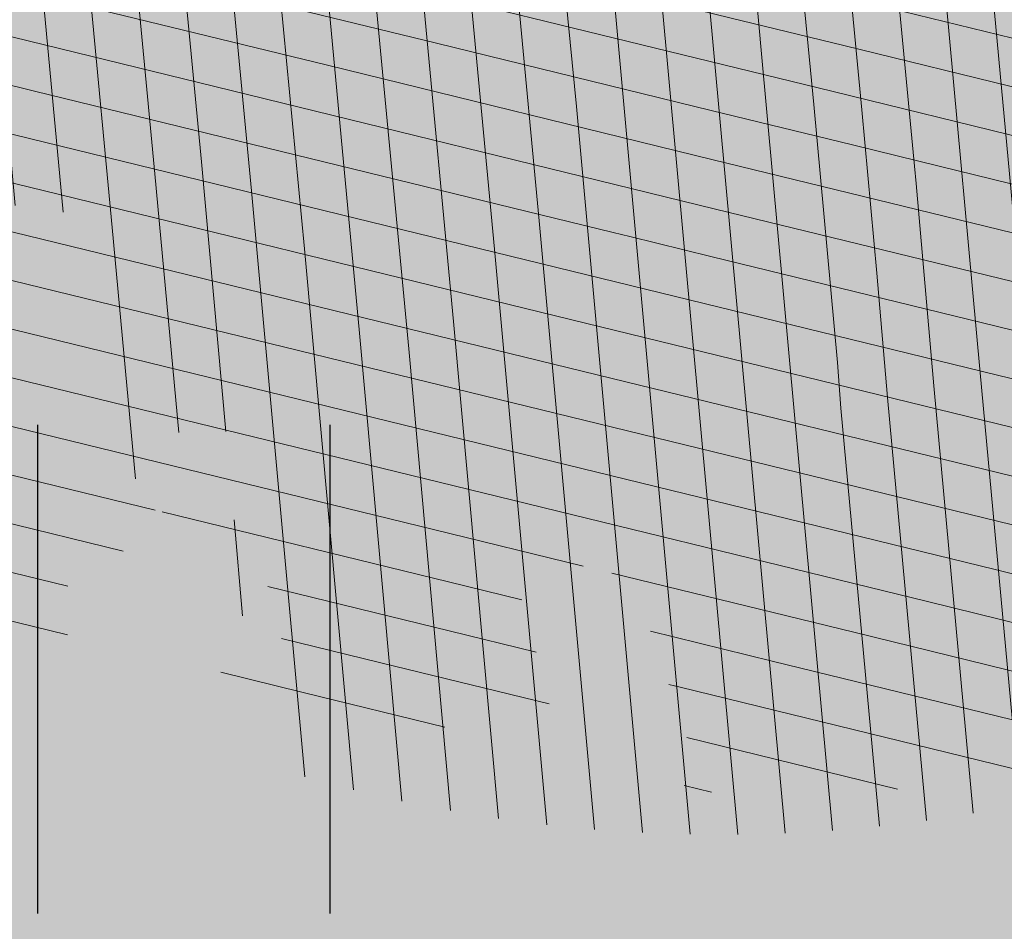
# Model space of a CAD drawing. Units: inches. Extents: x -4945930 to 551011, y 0 to 6582051.
# Drawn here: x 549491 to 549493, y 6581396 to 6581397 of the extents above; entities that cross this region are included whole.
import ezdxf

# ---------------------------------------------------------------- set-up
doc = ezdxf.new("R2010")
doc.units = ezdxf.units.IN
doc.header["$MEASUREMENT"] = 0
doc.linetypes.add('ACAD_ISO05W100', pattern=[33, 24, -3, 0, -3, 0, -3])
doc.linetypes.add('DASHDOT', pattern=[1, 0.5, -0.25, 0, -0.25])
for name, color, linetype, lineweight in [('AR-Blocks', 7, 'Continuous', 9), ('OPT-halj-muru', 61, 'Continuous', 25), ('OPT-planpuu', 78, 'Continuous', 0)]:
    doc.layers.add(name, color=color, linetype=linetype, lineweight=lineweight)
doc.layers.add('Dp.ala', color=7, linetype='DASHDOT', lineweight=0, true_color=0x0d0d0d)
doc.layers.add('HALJASTUS', color=3, linetype='Continuous')
pattern_1 = [(95.26041070926827, (-31571.08801527938, -34146.36042694542), (-81.37860875637121, -7.492555365539516), [])]
pattern_2 = [(166.2565632672355, (-26046.9650472065, -30647.39149545408), (-19.4152638440201, -79.38302009180103), [])]

# ---------------------------------------------------------------- blocks, each defined once
blk = doc.blocks.new('HEIN')
at = {"color": 0, "linetype": 'Continuous'}
for p, q in [((-0.4550559781346237, 0.7611157096907846), (-0.4550559781346237, -0.7611157096907846)), ((0.4550559781346237, 0.7611157096907846), (0.4550559781346237, -0.7611157096907846))]:
    blk.add_line(p, q, dxfattribs=at)
blk = doc.blocks.new('Tree')
at = {"layer": 'AR-Blocks'}
h = blk.add_hatch(dxfattribs=at)
h.set_pattern_fill('ANSI31', color=85, scale=653.7824151335103, angle=121.2565632672355, style=0)
h.set_pattern_definition(pattern_2)
h.paths.add_polyline_path([(-146.1251416155137, 2603.576238196067, 0.5121558898008628), (-205.1854655929783, 2515.429050741412, -0.2797061098355841), (-294.8427543827274, 2319.288066463647, -0.03465426361714516), (-307.977081746707, 2311.213271525092), (-258.3722082325257, 2204.789927714053), (-178.4928029724397, 2206.717985234471), (-160.0864326854644, 2291.166487953873), (-97.30126346548786, 2321.366310072117), (-30.24050793610513, 2261.518455496043), (6.584396434191149, 1932.537047772596), (49.92349974194076, 1882.145662427138), (168.9210033658892, 1876.822383282401), (212.6376532558352, 2015.152775593), (262.1684283212526, 2026.66501330155), (316.7334993795375, 2140.670652299115), (432.272107539553, 2067.107992134304, 0.7335825464443675), (395.1242378667812, 2160.459994208984, -0.8861238118520244), (378.9244533876481, 2242.759774716091, 0.3124799252858232), (470.2084576562629, 2372.291844597072, -0.8087036811201402), (568.1623604348861, 2462.762691884229, -0.02859248390000516), (841.2765908817237, 2229.605199098776), (1016.017960977915, 2306.783932733713, 0.009171349584444594), (973.9429859546653, 2392.993389013005, 0.1102767209555559)])
h.paths.add_polyline_path([(841.2765908817237, 2229.605199098776), (659.5553918222431, 2149.343655958379), (661.0190007118217, 2075.694549763386), (654.0012443689338, 2027.760339336572), (665.758823500073, 1957.506421742655), (602.2987289527955, 1942.278269367394), (641.4875067428511, 1875.369344055842), (616.7004081014311, 1637.393006656363), (681.7404436639627, 1613.225116329369), (731.6303540281078, 1669.597101950829), (1107.93237362901, 1940.089975023453, 0.03134485511063079)])
h.paths.add_polyline_path([(1498.587269006151, 315.5803248860611), (1534.321077957517, 423.7806740118976), (1491.155070042965, 502.1560093881417), (1548.206447234523, 577.8321081425674), (1593.52351184882, 612.9991456439166), (1669.21052914657, 555.9354557611659), (1757.350416078931, 533.7744299890328, 0.0409974157489475), (1622.350098033319, 1030.200315625858), (1581.142920322774, 1020.341119363511), (1549.669630790129, 1015.636279468701), (1526.446252923372, 1015.263819577885), (1509.98881033936, 1018.401763348767), (1498.813326526055, 1024.228134374789), (1491.435824971559, 1031.920956270871), (1486.372329206846, 1040.658252716254), (1482.138862848631, 1049.6180472829), (1477.514658160566, 1058.12576575538), (1472.331782808673, 1066.096442468363), (1466.685513019911, 1073.592513861848), (1330.793117318535, 940.0463013603148), (1324.505888152489, 946.7804715420789), (1318.041093831416, 953.2273457886622), (1311.494010753988, 959.4493605615426), (1304.959915361775, 965.5089523221977), (1298.516640382179, 971.4428819038585), (1292.172243771929, 977.1852073480404), (1285.917340159765, 982.6443110896944), (1279.742543788336, 987.7285755851044), (1273.638469243422, 992.3463831831905), (1267.595730853442, 996.4061163832521), (1261.604943075567, 999.8161575772538), (1255.656720323925, 1002.484889157015), (1252.709733291034, 1003.429697733096, -0.1001919703254665), (969.809536810295, 5.09516344567237, -0.02454116108930301), (949.1407246354793, -250.6296796295937, -0.3851675971199829), (922.4366396240075, -273.3866824600991), (822.3395921901683, -270.4285106799944), (790.568113026995, -272.2386441944254), (767.7564990047249, -276.6083432958549), (752.2843685630651, -283.0354178832058), (742.5313401416643, -291.017677898184), (736.8770321802003, -300.0529332611914), (733.701063032524, -309.6389938710345), (731.3830511812121, -319.2736696479988), (728.1303091005248, -330.0727365825587, 0.0001393939918058307), (728.0103001169045, -330.0354012630269), (725.1412204841617, -337.4052960727568), (721.1416785005422, -345.895002331541), (716.6977240947599, -354.0562401674251), (711.9153610853245, -361.930711729321), (706.9005934194429, -369.560119209098), (701.759425044409, -376.9861647556099), (696.597859907517, -384.2505505178269), (691.4995903114323, -391.3733982775739), (686.4590621522511, -398.2885081766144), (681.4484097246022, -404.9080999682337), (676.4397673229105, -411.1443934271665), (668.6745361475041, -420.0366851828439), (658.5032283453038, -429.0076752469904), (648.5546344856266, -434.6452047250496), (639.8564943221863, -438.050838556097), (634.904527297389, -439.9220105002314), (630.3808128789824, -441.8272267363354), (626.4267440370168, -443.9805482719239), (623.1837133983499, -446.5960360072058), (620.793113933003, -449.8877509711456), (619.3674133686, -454.0151649520994), (618.903379836469, -458.9193931196205), (619.3688563111937, -464.4869615314674), (620.7316860250139, -470.604396159426), (622.9597119096434, -477.1582229969936), (626.0207771972637, -484.0349681446824), (629.8827248624584, -491.1211575530033), (634.5133980087121, -498.303317258149), (639.8538784603006, -505.4790503261756), (645.7382029251021, -512.5902681992593), (651.9736469177296, -519.5899592421338), (658.3674857810838, -526.4311119482882), (664.726995029836, -533.0667147682252), (670.8594500497566, -539.449756130969), (676.5721263555461, -545.5332245085592), (683.9482331184263, -553.8301719282026), (690.8960110572807, -563.1783643291419), (696.1707395366393, -571.0314851639705), (699.2036777643079, -575.4930073950818), (702.3789867023588, -579.8977123926015), (705.8861860040342, -584.3129558966757), (709.9147954515065, -588.8060936902039), (714.6821515230113, -593.3885874960833), (720.5168579534511, -597.8483229039266), (727.7753353027219, -601.9172913573129), (736.8140040878206, -605.3274843857653), (747.989284868614, -607.8108934758202), (761.6575982478971, -609.0995101569133), (778.1753646568104, -608.9253259156103), (841.3229907373316, -602.8262576172565, -0.5293802227879926), (868.9669298986555, -636.0939484570554, -0.08713876942200384), (472.0140290121199, -1448.999628591366, -0.3723405477462983), (388.7465043167176, -1468.481140796954), (203.0392082647304, -1470.903129467755), (131.3419539598399, -1366.8159716628), (168.7520988706383, -1275.033450031086), (103.9719970849983, -1145.225972087166), (-12.73468306029099, -1169.064889178073), (-72.3564111086016, -1280.342825805958), (-57.3606337782112, -1611.03901095131), (-114.253848313936, -1680.624014863759), (-180.9844664426928, -1660.598248181152), (-212.3513247629162, -1580.059659435545), (-291.5519912382006, -1590.628066630146), (-325.4556254669442, -1708.806434049402), (-264.182034363359, -1812.21806618433, -0.5046405816137104), (-391.2165089079062, -1913.89346934059, 0.3319483222919831), (-514.840341615316, -1963.452706527532, 0.2820078388470463), (-514.5527352520148, -2198.988741669469, -0.508061049182694), (-540.543040113087, -2283.258998253135, -0.03501835520878695), (-882.2251759859209, -2414.056399915033, 0.009894391643953213), (-762.6335152574757, -2448.148103258412, 0.03204582084985613), (-428.4305458446615, -2426.990563247018), (-425.3955021043657, -2421.30729049661), (-414.6672278495971, -2408.438792490764), (-404.1506661458989, -2401.493292670071), (-393.8446232172137, -2398.774374255925), (-383.7479054590221, -2398.585620405458), (-373.859319138166, -2399.230614447399), (-364.1764741273946, -2399.314609582201), (-354.6921941658075, -2398.649539463324), (-345.3981065126427, -2397.349007787489), (-396.2464118286152, -2213.73042503577), (-387.3075905271689, -2211.499781336592), (-378.5338431402342, -2208.974487192419), (-369.9167970558046, -2206.268146257222), (-361.4480794473784, -2203.494362270649), (-353.1333063455531, -2200.739029049684), (-345.0340486952045, -2197.977200934678), (-337.2258662124514, -2195.15622251491), (-329.7843185277889, -2192.223438272267), (-322.7849654861784, -2189.126192710202), (-316.3033666749834, -2185.811830332081), (-310.4150818535127, -2182.227695705675), (-305.1956707378267, -2178.321133291538), (-300.6810213276185, -2174.081353249334), (-296.7483350559487, -2169.665028149859), (-293.2351414676814, -2165.270696198757), (-287.7769032855867, -2158.274258825593), (-281.7724988981499, -2152.441671962515), (-274.356867403636, -2149.927389488017), (-264.6895813938463, -2151.95657796126), (-253.7176069494453, -2158.245059590161), (-242.3026347871928, -2168.257495839396), (-234.1105154558318, -2178.045220587068), (-228.8424349495326, -2185.274273373871), (-223.7973240324354, -2193.003539194862), (-218.9628956982051, -2201.035023431599), (-214.326862811693, -2209.170731465638), (-209.8769382806786, -2217.212668657114), (-205.6008349701005, -2224.96284045199), (-201.4862658306374, -2232.223252210431), (-197.5209437700396, -2238.795909292487), (-193.6932807871199, -2244.549311272902), (-189.9944858451781, -2249.617934241091), (-186.4164671274193, -2254.202748436728), (-182.9511325164931, -2258.50472412091), (-177.4627625271096, -2265.396508564751), (-173.1503151985235, -2271.723322586811), (-170.0547985883895, -2276.903646685867), (-137.8543571277696, -2372.963440234438, 0.1318900793446542), (1050.47291854897, -1719.702162196438), (986.5831832126423, -1652.233721689976), (1048.969905047765, -1550.761360447228), (1100.715923276322, -1540.069069249425), (1017.506732120877, -1409.870425345682), (1027.396278801345, -1303.322180909905), (1193.590621085546, -1211.836913912106), (1369.962569899915, -1197.799148642822), (1457.297374802001, -1081.117308606903), (1418.006432013877, -983.5871827290539), (1311.162379727757, -878.107264246748), (1310.876921835326, -782.5763742921845), (985.570971947076, -591.0190917585423), (961.8266927389195, -528.2613959763403), (1044.921261902229, -394.0539062569296), (1264.819185243046, -318.1422041295009), (1323.606365499872, -195.5098074124398), (1449.66640144863, -162.2260258076858), (1717.031136627571, -409.1489500401512), (1786.039836798096, -428.3748799775058, 0.05814040649138705), (1791.725135217101, 299.9402783538826), (1662.226487527281, 228.6351717402722), (1599.335525460599, 299.5542536522989)])
h = blk.add_hatch(dxfattribs=at)
h.set_pattern_fill('ANSI31', color=82, scale=653.7824151335103, angle=121.2565632672355, style=0)
h.set_pattern_definition(pattern_2)
h.paths.add_polyline_path([(-428.0024778600782, 2322.019007418348, 0.5046405816137185), (-584.6815056081978, 2278.117668211649), (-568.7268639608519, 2158.979647240849), (-646.1448483224958, 2063.470283065035), (-723.1713931604463, 2084.715239765836), (-720.5454550882278, 2171.106492395586), (-774.1309835859574, 2215.632865095322), (-853.7051786085067, 2173.837433350258), (-930.4644803711271, 1967.699663448511), (-897.2758629413729, 1824.435148098666), (-772.4932200237527, 1727.76224731702), (-707.5966771074454, 1744.813871574574), (-483.0728013082698, 2048.305523455332), (-388.0357922502735, 2038.599889710153), (-271.961620678514, 2133.828306825351), (-170.857589153864, 2162.705260346134), (-63.94791003665887, 2063.648001942827), (-68.4300630899379, 1886.775071630676), (5.174951215158217, 1711.925378012835), (110.1049286798225, 1690.948453622041), (242.6673808578344, 1767.391386277872), (286.4600325778883, 1732.662354774671), (368.5631837753172, 1757.516591210544, -0.1342797468875949), (938.2622587350779, 500.8649963571661, -0.5417265781678362), (905.8072812608443, 471.4365996744164), (833.926653938659, 490.2822568537522), (795.826969180489, 496.0270554449089), (765.9107552389032, 496.1685230018484), (742.7497864536126, 491.8674959828641), (724.915837207227, 484.2848108460748), (710.9806818393699, 474.5813040925859), (699.5160947755794, 463.9178121806908), (689.093850355508, 453.4551715900743), (678.5814113143715, 444.1120601083821), (668.0289938835194, 435.838520648671), (657.7825026897481, 428.3424374320166), (648.1878423169837, 421.3316946794657), (639.5909174779954, 414.5141766335437), (632.3376326707657, 407.597767493935), (626.7738925651356, 400.2903515031066), (623.2456017450313, 392.2998128606851), (621.96427917041, 383.4073081590905), (622.6039008764201, 373.6870833470457), (624.704057360068, 363.2866566588491), (627.8043389467057, 352.353546414568), (631.4443360475416, 341.0352708699211), (635.1636390737258, 329.4793483235553), (638.5018383935676, 317.8332970740303), (640.9985245040734, 306.2446353985724), (642.3289047244762, 294.8395369627251), (642.7106542638503, 283.6587972642883), (642.4970653251512, 272.721867168133), (642.0414300254488, 262.0481975819712), (641.6970407394401, 251.6572393276292), (641.8171894983097, 241.5684433342976), (642.7551685479993, 231.8012604453106), (644.8642700914061, 222.3751415898587), (648.400717831013, 213.3109159447922), (653.2324618533894, 204.6349264290038), (659.1303836158477, 196.374894123277), (665.865364747413, 188.5585402800498), (673.208286834124, 181.2135860444832), (680.9300313333515, 174.3677526046959), (688.8014799169323, 168.0487611915596), (696.5935141280934, 162.2843329288735), (704.1353542855941, 157.1284498264577), (711.48957632581, 152.7401370098378), (718.7770948318357, 149.3046804477781), (726.1188245586236, 147.0073660232738), (733.6356801322545, 146.0334796836105), (741.4485762218537, 146.5683073975815), (749.6784274963429, 148.7971350695734), (758.4461486677174, 152.9052486254805), (767.9374860576354, 159.0118856885092), (778.5975127700658, 166.9720906497823), (790.9361335615104, 176.5748595764308), (805.4632531885, 187.6091885354108), (822.6887764505227, 199.8640735937952), (843.1226080612105, 213.1285108186858), (867.2746529058204, 227.1914962770388), (928.7311411813716, 258.9168292572285, -0.5431042967910278), (966.8355163721135, 237.174307892521, -0.02219895434182094), (969.809536810295, 5.09516344567237, 0.1001919703254641), (1252.709733291034, 1003.429697733096), (1249.759038801567, 1004.375694892617), (1243.989321565983, 1005.671963572691), (1238.442353635182, 1006.612085321147), (1233.212919812562, 1007.434450283254), (1228.395805030217, 1008.377448539904), (1224.085794134502, 1009.679470215036), (1220.377672057512, 1011.578905475311), (1217.366223645571, 1014.314144401738), (1215.129044948, 1018.064237685394), (1213.674976053619, 1022.770878200696), (1212.995668383024, 1028.316419410883), (1213.082773099333, 1034.58321473618), (1213.927941580187, 1041.453617661187), (1215.522825031629, 1048.809981627666), (1217.859074788459, 1056.53466007729), (1220.928342142492, 1064.51000645179), (1224.693820877437, 1072.623763094147), (1229.004875002283, 1080.785227801985), (1233.682411017799, 1088.909087317166), (1238.547335338953, 1096.910028338621), (1243.42055455246, 1104.702737543776), (1248.12297511613, 1112.201901695938), (1252.475503530877, 1119.322207451056), (1256.299046340369, 1125.978341551017), (1259.472993703268, 1132.116639044471), (1262.1106704954, 1137.810028550841), (1264.383885293355, 1143.163086931876), (1266.464446587925, 1148.280391199791), (1268.524163084396, 1153.266518237782), (1270.734843316459, 1158.22604501505), (1273.268295774848, 1163.263548479285), (1276.29632907905, 1168.483605513771), (1409.907387137762, 1314.571858654221), (1414.710398607596, 1320.127407186214), (1420.986943741213, 1325.590646100216), (1429.1405945734, 1330.771855242449), (1439.574923224805, 1335.481314544842), (1452.693501816189, 1339.529303939533), (1468.899902468082, 1342.726103294073), (1488.597697258345, 1344.88199254057, 0.05638798785284928), (1107.93237362901, 1940.089975023453), (731.6303540281078, 1669.597101950829), (681.7404436639627, 1613.225116329369), (616.7004081014311, 1637.393006656363), (641.4875067428511, 1875.369344055842), (602.2987289527955, 1942.278269367394), (665.758823500073, 1957.506421742655), (654.0012443689338, 2027.760339336572), (661.0190007118217, 2075.694549763386), (659.5553918222431, 2149.343655958379), (841.2765908817237, 2229.605199098776, 0.0285924839000197), (568.1623604348861, 2462.762691884229, 0.8087036811191378), (470.2084576562629, 2372.291844597072, -0.3171145029224577), (376.7138129810337, 2241.970962557985, 0.8616245048494259), (395.1242378667812, 2160.459994208984, -0.7335825464444041), (432.272107539553, 2067.107992134304), (316.7334993795375, 2140.670652299115), (262.1684283212526, 2026.66501330155), (212.6376532558352, 2015.152775593), (168.9210033658892, 1876.822383282401), (49.92349974194076, 1882.145662427138), (6.584396434191149, 1932.537047772596), (-30.24050793610513, 2261.518455496043), (-97.30126346548786, 2321.366310072117), (-160.0864326854644, 2291.166487953873), (-178.4928029724397, 2206.717985234471), (-258.3722082325257, 2204.789927714053), (-307.977081746707, 2311.213271525092, -0.2939130520217972)])
h.paths.add_polyline_path([(8.147626171499724, -1072.483265578558, -0.1176921684285058), (-1427.279385642643, -1334.405396184724), (-1464.436522798176, -1545.628066136633), (-1385.723826274509, -1656.52869148711), (-1417.777786721796, -1782.90703773241), (-1763.40710691415, -1896.903551511568), (-1813.698548087705, -1947.919314067185, 0.0581404064913869), (-1179.596316380135, -2306.234332275213), (-1179.121085247607, -2158.40303605776), (-1086.595645899419, -2137.815846786296), (-1023.703744372935, -2057.493652784629), (-946.4264687391405, -2141.233985504907), (-856.9506621166365, -2141.512300631803), (-818.4558225675719, -2228.114141774), (-809.6903863378684, -2284.802094664381), (-896.308291272755, -2323.300508160391), (-958.4478029151796, -2389.621182355695, 0.006368304551584305), (-882.2251759859209, -2414.056399915033, 0.03501835520878878), (-540.543040113087, -2283.258998253135, 0.5080610491826072), (-514.5527352520148, -2198.988741669469, -0.2820078388470491), (-514.840341615316, -1963.452706527532, -0.3319483222919831), (-391.2165089079062, -1913.89346934059, 0.5046405816137104), (-264.182034363359, -1812.21806618433), (-325.4556254669442, -1708.806434049402), (-291.5519912382006, -1590.628066630146), (-212.3513247629162, -1580.059659435545), (-180.9844664426928, -1660.598248181152), (-114.253848313936, -1680.624014863759), (-57.3606337782112, -1611.03901095131), (-72.3564111086016, -1280.342825805958), (-12.73468306029099, -1169.064889178073), (103.9719970849983, -1145.225972087166), (168.7520988706383, -1275.033450031086), (131.3419539598399, -1366.8159716628), (203.0392082647304, -1470.903129467755), (388.7465043167176, -1468.481140796954, 0.3723405477462983), (472.0140290121199, -1448.999628591366, 0.08713876942200335), (868.9669298986555, -636.0939484570554, 0.5293802227879127), (841.3229907373316, -602.8262576172565), (778.1753646568104, -608.9253259156103), (761.6575982478971, -609.0995101569133), (747.989284868614, -607.8108934758202), (736.8140040878206, -605.3274843857653), (727.7753353027219, -601.9172913573129), (720.5168579534511, -597.8483229039266), (714.6821515230113, -593.3885874960833), (709.9147954515065, -588.8060936902039), (705.8861860040342, -584.3129558966757), (702.3789867023588, -579.8977123926015), (699.2036777643079, -575.4930073950818), (696.1707395366393, -571.0314851639705), (693.0906522801961, -566.4457898948604), (689.7738962987787, -561.6685658691422), (686.0309519389994, -556.632457260901), (681.6722994188312, -551.2701083300781), (676.5721263555461, -545.5332245085592), (670.8594500497566, -539.449756130969), (664.726995029836, -533.0667147682252), (658.3674857810838, -526.4311119482882), (651.9736469177296, -519.5899592421338), (645.7382029251021, -512.5902681992593), (639.8538784603006, -505.4790503261756), (634.5133980087121, -498.303317258149), (629.8827248624584, -491.1211575530033), (626.0207771972637, -484.0349681446824), (622.9597119096434, -477.1582229969936), (620.7316860250139, -470.604396159426), (619.3688563111937, -464.4869615314674), (618.903379836469, -458.9193931196205), (619.3674133686, -454.0151649520994), (620.793113933003, -449.8877509711456), (623.1837133983499, -446.5960360072058), (626.4267440370168, -443.9805482719239), (630.3808128789824, -441.8272267363354), (634.904527297389, -439.9220105002314), (639.8564943221863, -438.050838556097), (645.0953212408058, -435.999649917896), (650.4796152547642, -433.5543836639408), (655.8679835227958, -430.5009788082243), (661.1472430042049, -426.6756812117383), (666.3170496896491, -422.1159642956482), (671.4052691987599, -416.9096082852484), (676.4397673229105, -411.1443934271665), (681.4484097246022, -404.9080999682337), (686.4590621522511, -398.2885081766144), (691.4995903114323, -391.3733982775739), (696.597859907517, -384.2505505178269), (701.759425044409, -376.9861647556099), (706.9005934194429, -369.560119209098), (711.9153610853245, -361.930711729321), (716.6977240947599, -354.0562401674251), (721.1416785005422, -345.895002331541), (725.1412204841617, -337.4052960727568), (728.0103001169045, -330.0354012630269, 0.1256811602615189), (616.6005923751509, -324.3169563839765, 0.3508021785107088), (521.4092739013722, -241.7211870954634, -0.5046405816136728), (382.3594574073795, -326.2244051835878), (306.2047152570449, -233.2250832531863), (183.5635344556649, -224.5807951090828), (146.4958246807219, -295.3651273248688), (211.4102214960149, -352.4305736253591), (207.3574891189637, -421.9833024523541), (122.4900766567152, -451.5879124353087), (-183.0467438694322, -324.1826868031494), (-248.1365287443041, -337.6322034666809), (-310.5232506223838, -439.1045647094579), (-210.7722598644323, -544.4429848859581), (-224.7355755516328, -593.3393560002005), (-151.5180077978293, -696.362753722482), (-271.8971864649211, -761.7040752146713, 0.7335825464443675), (-172.2450487562455, -774.51079085331, -0.8616245048497867), (-92.03757422885974, -797.9573839567165, 0.2799778283021079), (-27.02432432139176, -947.5545347950683), (-20.63689971409622, -947.3162558649055, -0.8270561609404419)])
h = blk.add_hatch(dxfattribs=at)
h.set_pattern_fill('ANSI31', color=87, scale=653.7824151335103, angle=121.2565632672355, style=0)
h.set_pattern_definition(pattern_2)
h.paths.add_polyline_path([(1488.597697258345, 1344.88199254057), (1468.899902468082, 1342.726103294073), (1452.693501816189, 1339.529303939533), (1439.574923224805, 1335.481314544842), (1429.1405945734, 1330.771855242449), (1420.986943741213, 1325.590646100216), (1414.710398607596, 1320.127407186214), (1409.907387137762, 1314.571858654221), (1276.29632907905, 1168.483605513771), (1273.268295774848, 1163.263548479285), (1270.734843316459, 1158.22604501505), (1268.524163084396, 1153.266518237782), (1266.464446587925, 1148.280391199791), (1264.383885293355, 1143.163086931876), (1262.1106704954, 1137.810028550841), (1259.472993703268, 1132.116639044471), (1256.299046340369, 1125.978341551017), (1252.475503530877, 1119.322207451056), (1248.12297511613, 1112.201901695938), (1243.42055455246, 1104.702737543776), (1238.547335338953, 1096.910028338621), (1233.682411017799, 1088.909087317166), (1229.004875002283, 1080.785227801985), (1224.693820877437, 1072.623763094147), (1220.928342142492, 1064.51000645179), (1217.859074788459, 1056.53466007729), (1215.522825031629, 1048.809981627666), (1213.927941580187, 1041.453617661187), (1213.082773099333, 1034.58321473618), (1212.995668383024, 1028.316419410883), (1213.674976053619, 1022.770878200696), (1215.129044948, 1018.064237685394), (1217.366223645571, 1014.314144401738), (1220.377672057512, 1011.578905475311), (1224.085794134502, 1009.679470215036), (1228.395805030217, 1008.377448539904), (1233.212919812562, 1007.434450283254), (1238.442353635182, 1006.612085321147), (1243.989321565983, 1005.671963572691), (1249.759038801567, 1004.375694892617), (1255.656720323925, 1002.484889157015), (1261.604943075567, 999.8161575772538), (1267.595730853442, 996.4061163832521), (1273.638469243422, 992.3463831831905), (1279.742543788336, 987.7285755851044), (1285.917340159765, 982.6443110896944), (1292.172243771929, 977.1852073480404), (1298.51664033928, 971.4428819038585), (1304.959915361775, 965.5089523221977), (1311.494010753988, 959.4493605615426), (1318.041093831416, 953.2273457886622), (1324.505888152489, 946.7804715420789), (1330.793117318535, 940.0463013603148), (1466.685513019911, 1073.592513861848), (1472.331782808673, 1066.096442468363), (1477.514658160566, 1058.12576575538), (1482.138862848631, 1049.6180472829), (1486.372329206846, 1040.658252716254), (1491.435824971559, 1031.920956270871), (1498.813326526055, 1024.228134374789), (1509.98881033936, 1018.401763348767), (1526.446252923372, 1015.263819577885), (1549.669630790129, 1015.636279468701), (1581.142920322774, 1020.341119363511), (1622.350098033319, 1030.200315625858, -0.0409974157489475), (1757.350416078931, 533.7744299890328), (1669.21052914657, 555.9354557611659), (1593.52351184882, 612.9991456439166), (1548.206447234523, 577.8321081425674), (1491.155070042965, 502.1560093881417), (1534.321077957517, 423.7806740118976), (1498.587269006151, 315.5803248860611), (1599.335525460599, 299.5542536522989), (1662.226487527281, 228.6351717402722), (1791.725135217101, 299.9402783538826, -0.05814040649138726), (1786.039836798096, -428.3748799775058), (1717.031136627571, -409.1489500401512), (1449.66640144863, -162.2260258076858), (1323.606365499872, -195.5098074124398), (1264.819185243046, -318.1422041295009), (1044.921261902229, -394.0539062569296), (961.8266927389195, -528.2613959763403), (985.570971947076, -591.0190917585423), (1310.876921835326, -782.5763742921845), (1311.162379727757, -878.107264246748), (1418.006432013877, -983.5871827290539), (1457.297374802001, -1081.117308606903), (1369.962569899915, -1197.799148642822), (1193.590621085546, -1211.836913912106), (1027.396278801345, -1303.322180909905), (1017.506732120877, -1409.870425345682), (1100.715923276322, -1540.069069249425), (1114.059689965623, -1537.311843805117), (1419.596510448842, -1664.717069415856), (1504.463922911033, -1635.112459454351), (1508.516655331012, -1565.559730605877), (1443.602258472791, -1508.494284326807), (1480.669968247763, -1437.709952111021), (1603.311149049172, -1446.354240233675), (1679.465891199477, -1539.353562164135, 0.5046405816136971), (1818.51570769347, -1454.850344054503, -0.3508021785107076), (1913.707026210206, -1537.446113385944, -0.1596250317494848), (2053.081563845044, -1553.942369658747, 0.2362982773808743), (2443.218067741749, 754.4047786094743), (2028.736787820235, 456.4679449488904), (1978.846877456061, 400.0959593488806), (1913.806841893558, 424.2638496758445), (1938.593940577877, 662.2401870753238), (1899.405162744864, 729.1491123869055), (1962.865257377998, 744.3772647406586), (1951.107678203931, 814.6311823775031), (1958.125434503949, 862.5653927828971), (1956.661825614341, 936.2144989778317), (2313.12439481297, 1093.654775731746, 0.1063709693447932), (1649.331261845015, 1971.106167237929), (1666.849060659762, 1884.777840154347), (1623.940674114594, 1870.625665581421), (1498.749273057358, 1817.455037031366), (1454.325648661033, 1880.020630943953), (1529.541145844822, 1940.467294497692), (1472.49772472895, 1969.171539120856), (1495.907528438955, 2024.41111107367), (1442.460776319873, 2060.241429917995), (1427.036709647538, 2142.734661081035, 0.0496043055744158), (973.9429859546653, 2392.993389013005, -0.009171349584444594), (1016.017960977915, 2306.783932733713), (841.2765908817237, 2229.605199098776, -0.08788818298109521)])
h.paths.add_polyline_path([(1025.209247370134, -1974.833232216639), (1145.588425994269, -1909.49191072445), (1072.370858240494, -1806.468512980748), (1086.334173927695, -1757.572141887926), (1050.47291854897, -1719.702162196438, -0.1318900793446534), (-137.8543571277696, -2372.963440234438), (-107.1325635953981, -2464.612157101408), (-104.604817590327, -2471.507339410586), (-102.8726777788252, -2479.646239187525), (-102.2978349396144, -2489.289708790588), (-103.2419798513292, -2500.698600578136), (-106.0668032499379, -2514.133766951345), (-111.133995871176, -2529.856060247243), (-118.8052484937944, -2548.126332845495, 0.1167741133917434), (1305.254060006497, -2285.612422559076, 0.8270561609404918), (1276.469534078031, -2160.445412845394), (1270.082109513663, -2160.683691775615, -0.2799778283021056), (1205.068859606137, -2011.086540937235, 0.8616245048498472), (1124.861385035882, -1987.639947833799, -0.7335825464443675)])
h = blk.add_hatch(dxfattribs=at)
h.set_pattern_fill('ANSI31', color=81, scale=653.7824151335103, angle=121.2565632672355, style=0)
h.set_pattern_definition(pattern_2)
h.paths.add_polyline_path([(368.5631837753172, 1757.516591210544), (286.4600325778883, 1732.662354774671), (242.6673808578344, 1767.391386277872), (110.1049286798225, 1690.948453622041), (5.174951215158217, 1711.925378012835), (-68.4300630899379, 1886.775071630676), (-63.94791003665887, 2063.648001942827), (-170.857589153864, 2162.705260346134), (-271.961620678514, 2133.828306825351), (-388.0357922502735, 2038.599889710153), (-483.0728013082698, 2048.305523455332), (-707.5966771074454, 1744.813871574574), (-772.4932200237527, 1727.76224731702), (-893.9150683494518, 1821.831438543988), (-681.2539764591493, 1519.305416155039), (-625.4109773441451, 1468.824099109377), (-650.2630671545048, 1404.042413575851), (-887.9649211450596, 1431.336479191945), (-955.2831914421404, 1392.855119030646), (-969.841608886345, 1456.472197821349), (-1040.215552415466, 1445.455769753651), (-1088.073130735982, 1452.978377549836), (-1161.733572525613, 1452.291134252751), (-1184.956201305002, 1506.406070814337), (-1332.176832794794, 1461.795476708605), (-1507.623738231283, 1484.653879013247), (-1617.265603127104, 1388.629499850489), (-1599.063465718849, 1285.069923589428), (-1516.427280153846, 1159.718714738076), (-1535.967207374197, 1066.207091572476), (-1257.480165557499, 811.3284516670246), (-1247.272428593249, 745.0101187827095), (-1356.402246527316, 630.9617055680283), (-1587.264705624199, 602.3224289824575), (-1670.214587034803, 494.5543703248113), (-1800.437074317539, 488.1476102521265), (-2010.757191943761, 785.1665999700635), (-2074.275773968315, 818.2910141994216, 0.0581404064913869), (-2230.936198815936, 107.0014783837396), (-2089.461876730551, 149.888937754833), (-2042.652370681375, 67.4652795316506), (-1947.420943784353, 30.88630400913826), (-2004.824908251408, -67.54644212940184), (-1978.858096322627, -153.1719179485372), (-2050.368222217192, -215.3654341099755), (-2101.995189632988, -240.3656962702662), (-2164.196832351328, -168.8412603400211), (-2245.821433944337, -128.8765866444592, 0.04099741574894749), (-2216.748609985923, -642.5092537472519), (-2174.392563361762, -641.4135523531731), (-2142.627963270759, -643.3406361029629), (-2119.832590303035, -647.7942835185822), (-2104.384225134476, -654.2782731650368), (-2094.660648440942, -662.2963835642877), (-2089.039640812494, -671.3523932812823), (-2085.898983053805, -680.9500808380108), (-2083.616455711948, -690.5932247994497), (-2080.857902145013, -699.8751925371034), (-2077.441416439629, -708.747706842245), (-2073.473155321699, -717.2520793340664), (-1912.831436910259, -614.8041784594388), (-1908.078095101955, -622.6962023113301), (-1903.091448144551, -630.3440192935959), (-1897.977652592293, -637.7889410469943), (-1892.842865299812, -645.0722792122833), (-1887.770852083806, -652.213847310326), (-1882.755815124139, -659.147466382783), (-1877.769565820345, -665.7854593728116), (-1872.783915400156, -672.0401492236269), (-1867.770675263018, -677.823858835487), (-1862.701656722667, -683.048911173144), (-1857.548671092605, -687.6276291583054), (-1852.283529729495, -691.4723357127077), (-1846.906438669772, -694.5455564711447), (-1841.531183099374, -697.0106277058512), (-1836.299942841142, -699.0810884664388), (-1828.010687760951, -702.248224391733), (-1820.674011573428, -706.2787484214787), (-1816.096070484753, -712.6313591144426), (-1815.201792301756, -722.4687515924306), (-1817.997122602101, -734.8022568962915), (-1822.633603911032, -745.1158408234332), (-1826.521612262353, -752.1877649782255), (-1831.178694223985, -759.3528287981026), (-1836.545554995188, -766.5088529942586), (-1842.456018595316, -773.5983602950728), (-1848.717188748938, -780.5750489495258), (-1855.13616909468, -787.3926172278152), (-1861.520063356991, -794.0047634003713), (-1867.675975174556, -800.3651856944925), (-1873.411008271796, -806.4275823805801), (-1878.532266287424, -812.1456517288898), (-1882.910630039813, -817.4919185207254), (-1886.672088851541, -822.5142138383671), (-1890.006409053429, -827.2791953180131), (-1893.103357061977, -831.8535205743538), (-1898.083185028663, -839.1212720368203), (-1902.867631663888, -845.0991351721896), (-1906.912754678371, -849.5774117253168), (-2067.924786891555, -964.7677673170838), (-2073.775871705642, -969.2059928033705), (-2081.049279260274, -973.2482125733368), (-2090.100441002491, -976.6251078007772), (-2101.2847883793, -979.0673597882123), (-2114.957752966526, -980.3056496451172), (-2131.474766254076, -980.070658609664), (-2211.094282412174, -972.084714398181), (-2211.353107170697, -1049.7658286355), (-2284.645287413237, -1210.801164781864), (-2224.985874757404, -1343.777758292956), (-2120.64054474319, -1356.737532472427), (-1976.570146798738, -1314.483714275164), (-1892.896600889799, -1360.581112713597), (-1567.570345134387, -1169.058318130774), (-1501.173560103984, -1178.742640738303), (-1424.132038111333, -1316.51405148489), (-1427.279385642643, -1334.405396184724, 0.1176921684285056), (8.147626171499724, -1072.483265578558, 0.8270561609405422), (-20.63689971409622, -947.3162558649055), (-27.02432432139176, -947.5545347950683, -0.2799778283021079), (-92.03757422885974, -797.9573839567165, 0.8616245048497867), (-172.2450487562455, -774.51079085331, -0.7335825464443675), (-271.8971864649211, -761.7040752146713), (-151.5180077978293, -696.362753722482), (-224.7355755516328, -593.3393560002005), (-210.7722598644323, -544.4429848859581), (-310.5232506223838, -439.1045647094579), (-248.1365287443041, -337.6322034666809), (-183.0467438694322, -324.1826868031494), (122.4900766567152, -451.5879124353087), (207.3574891189637, -421.9833024523541), (211.4102214960149, -352.4305736253591), (146.4958246807219, -295.3651273248688), (183.5635344556649, -224.5807951090828), (306.2047152570449, -233.2250832531863), (382.3594574073795, -326.2244051835878, 0.5046405816136971), (521.4092739013722, -241.7211870954634, -0.3508021785107037), (616.6005923751509, -324.3169563839765, -0.1256811602615205), (728.0103001169045, -330.0354012630269), (728.5903460124973, -328.5454192421894), (731.3830511812121, -319.2736696479988), (733.701063032524, -309.6389938710345), (736.8770321802003, -300.0529332611914), (742.5313401416643, -291.017677898184), (752.2843685630651, -283.0354178832058), (767.7564990047249, -276.6083432958549), (790.568113026995, -272.2386441944254), (822.3395921901683, -270.4285106799944), (922.4366396240075, -273.3866824600991, 0.3851675971201811), (949.1407246354793, -250.6296796295937, 0.04676559277023265), (966.8355163721135, 237.174307892521, 0.5431042967910278), (928.7311411813716, 258.9168292572285), (867.2746529058204, 227.1914962770388), (843.1226080612105, 213.1285108186858), (822.6887764505227, 199.8640735937952), (805.4632531885, 187.6091885354108), (790.9361335615104, 176.5748595764308), (778.5975127700658, 166.9720906497823), (767.9374860576354, 159.0118856885092), (758.4461486677174, 152.9052486254805), (749.6784274963429, 148.7971350695734), (737.5846000770689, 145.52185629624), (726.1188245586236, 147.0073660232738), (718.7770948318357, 149.3046804477781), (711.48957632581, 152.7401370098378), (704.1353542855941, 157.1284498264577), (696.5935141280934, 162.2843329288735), (688.8014799169323, 168.0487611915596), (680.9300313333515, 174.3677526046959), (673.208286834124, 181.2135860444832), (665.865364747413, 188.5585402800498), (659.1303836158477, 196.374894123277), (653.2324618533894, 204.6349264290038), (648.400717831013, 213.3109159447922), (644.8642700914061, 222.3751415898587), (642.7551685479993, 231.8012604453106), (641.8171894983097, 241.5684433342976), (641.6970407394401, 251.6572393276292), (642.0414300254488, 262.0481975819712), (642.4970653251512, 272.721867168133), (642.7106542638503, 283.6587972642883), (642.3289047244762, 294.8395369627251), (640.9985245040734, 306.2446353985724), (638.5018383935676, 317.8332970740303), (635.1636390737258, 329.4793483235553), (631.4443360475416, 341.0352708699211), (627.8043389467057, 352.353546414568), (624.704057360068, 363.2866566588491), (622.6039008764201, 373.6870833470457), (621.96427917041, 383.4073081590905), (623.2456017450313, 392.2998128606851), (626.7738925651356, 400.2903515031066), (632.3376326707657, 407.597767493935), (639.5909174779954, 414.5141766335437), (648.1878423169837, 421.3316946794657), (657.7825026897481, 428.3424374320166), (668.0289938835194, 435.838520648671), (678.5814113143715, 444.1120601083821), (689.093850355508, 453.4551715900743), (699.5160947755794, 463.9178121806908), (710.9806818393699, 474.5813040925859), (724.915837207227, 484.2848108460748), (742.7497864536126, 491.8674959828641), (765.9107552389032, 496.1685230018484), (795.826969180489, 496.0270554449089), (833.926653938659, 490.2822568537522), (905.8072812608443, 471.4365996744164, 0.541726578167856), (938.2622587350779, 500.8649963571661, 0.1342797468875946)])
h = blk.add_hatch(dxfattribs=at)
h.set_pattern_fill('ANSI31', color=85, scale=653.7824151335103, angle=50.26041070926836, style=0)
h.set_pattern_definition(pattern_1)
h.paths.add_polyline_path([(2388.175170030969, 926.4380530693306, 0.5121558898008628), (2285.600383654004, 953.5758814050787, -0.2797061098355841), (2070.954477520369, 974.4768415810395, -0.03465426361714516), (2059.042832861334, 984.2658961679408), (1974.572827859287, 902.7098428036697), (2002.407062154176, 827.8119643356331), (2088.246540379885, 837.9079066993581), (2137.245210838679, 788.378753447716), (2102.496365342522, 705.4846742584341), (1803.436880460154, 563.540091045099), (1769.904574895278, 506.1540816285269), (1803.620784898172, 391.9089051868505), (1948.647240581893, 395.6197097518161), (1975.660811272042, 352.5372737624421), (2101.220881915448, 338.0700223495805), (2069.290655761113, 204.8743182184262, 0.7335825464443675), (2145.458144798642, 270.3958729126171, -0.8861238118520244), (2217.997154140845, 312.5121288277878, 0.3124799252858232), (2370.194260793098, 268.3831440832146, -0.8087036811201402), (2487.631039948843, 205.2282220723137, -0.02859248390000516), (2356.116033606871, -128.9238427899109), (2485.989592404745, -269.0093954966433, 0.009171349584444594), (2553.799406428705, -201.1551178715454, 0.1102767209555559)])
h.paths.add_polyline_path([(2356.116033606871, -128.9238427899109), (2221.054835381889, 16.75725492737547), (2151.89644503154, -8.60906211596739), (2104.289603214624, -17.58269243933319), (2041.693394976028, -51.57634366252751), (2006.630611935048, 3.466198773574433), (1956.12954934634, -55.37432523469033), (1723.052241220837, -109.4308313963847), (1721.380674229062, -178.7958010003931), (1790.925934820523, -207.6100447318895), (2169.211902761832, -475.3213273666188, 0.03134485511063079)])
h.paths.add_polyline_path([(760.4529674533696, -1373.675997249884), (874.3921006921446, -1372.228738291058), (934.4395043662807, -1305.893930356324), (1024.568740749732, -1335.193287250804), (1072.575729399075, -1366.588922540963), (1043.268286266713, -1456.732491726652), (1051.016245689767, -1547.284796263979, 0.0409974157489475), (1476.424912300485, -1257.99046132782), (1453.684713573835, -1222.239676632671), (1438.987603822141, -1194.013829650663), (1431.073177495389, -1172.177486996472), (1428.681028871884, -1155.595215349007), (1430.550752315903, -1143.131581322945), (1435.42194219149, -1133.651151597311), (1442.034192734107, -1126.018492851072), (1449.127098436729, -1119.098171655947), (1455.665330868127, -1111.955618972555), (1461.513871231466, -1104.459722759508), (1466.76277802026, -1096.680235214022), (1296.244408817671, -1011.681294925002), (1300.564223766676, -1003.543881499572), (1304.554580579192, -995.3321334622306), (1308.305537619977, -987.1158030531806), (1311.90715351142, -978.964642491148), (1315.419530120271, -970.9402719019126), (1318.782943663973, -963.0717829535279), (1321.90771373309, -955.3801351783768), (1324.70416000401, -947.8862881515379), (1327.082602067356, -940.6112014267856), (1328.953359599487, -933.5758345363574), (1330.226752233866, -926.8011470768979), (1330.813099604013, -920.3080985591951), (1330.74678076306, -917.2140724418714, -0.1001919703254665), (294.7035051826388, -974.8221844718937, -0.02454116108930301), (46.18608768499689, -1038.551992044246, -0.3851675971199829), (15.97372121847002, -1020.713767742927), (-13.82410340750357, -925.1090642759955), (-25.88137772522168, -895.6586719558836), (-37.44109729252523, -875.5132782147411), (-48.55609046900645, -862.9772886393621), (-59.27918578585377, -856.355108816424), (-69.66321160280495, -853.9511442897929), (-79.7609964509902, -854.069800603218), (-89.62536873304634, -855.0154833863053), (-100.8950467487448, -855.4565443561441, 0.0001393939918058307), (-100.8988250156399, -855.33091871957), (-108.8012994619494, -855.0180843136768), (-118.1306662317365, -854.0010475609597), (-127.2941820188717, -852.4568605635577), (-136.2967577119707, -850.4993291924329), (-145.1433044144069, -848.242259404462), (-153.8387331863341, -845.7994570491865), (-162.3879549595003, -843.2847280834249), (-170.7827420469548, -840.7837555883598), (-178.9623112150584, -838.2697313998215), (-186.8527404829219, -835.6877245638898), (-194.3801079126424, -832.9828041265282), (-205.3163455053582, -828.5364151976391), (-217.1104868360853, -821.8407154248125), (-225.6803293892299, -814.2701106570166), (-231.7327346750535, -807.1550298450602), (-235.1144387813692, -803.0822740695876), (-238.3888789888588, -799.4255157158914), (-241.7124073549348, -796.3881461999699), (-245.2413758512703, -794.1735570452438), (-249.1321363636234, -792.9851396248705), (-253.4988458963344, -792.9811610720499), (-258.2868815847614, -794.1393907664315), (-263.3994252535049, -796.3924737403722), (-268.7396591135184, -799.6730550263455), (-274.2107650753169, -803.9137796352297), (-279.7159253069258, -809.0472925994691), (-285.1583217188017, -815.0062389085506), (-290.4411363931722, -821.7232636378176), (-295.4867389484425, -829.1093161175522), (-300.2942497917393, -836.9885631702346), (-304.8819767805107, -845.1634758303553), (-309.2682279010769, -853.4365252826683), (-313.4713110967714, -861.6101826260419), (-317.5095342679997, -869.4869189594319), (-321.4012054010527, -876.8692054460262), (-326.8440481325088, -886.5450387547171), (-333.4203169484972, -896.1582072494639), (-339.1277983518667, -903.7026703069423), (-342.3585322853178, -908.023116261742), (-345.4891853185836, -912.4596717403474), (-348.5217284246464, -917.2134601686412), (-351.458132705302, -922.4856050155504), (-354.2384635778435, -928.4853295062057), (-356.5551636358141, -935.454256212528), (-358.0387700029532, -943.6421075914259), (-358.3198197170277, -953.2986059711402), (-357.0288497730508, -964.6734738300001), (-353.7963972088182, -978.0164334962756), (-348.2529991050833, -993.5772074268461), (-321.9234847112675, -1051.297030565547, -0.5293802227879926), (-344.3762355610088, -1088.267297038823, -0.08713876942200384), (-1242.236309256172, -977.6574491737556, -0.3723405477462983), (-1287.770556068048, -905.2720752833557), (-1350.532710818865, -730.4751137659914), (-1275.465540351492, -628.7915230915969), (-1176.503540944686, -634.2753985140735), (-1074.865448560333, -530.7566026447312), (-1135.40845463716, -428.1735261605209), (-1260.036099218967, -408.0369960043899), (-1567.8251550766, -529.9005972026061), (-1652.143778519268, -498.7673292897089), (-1654.939082984551, -429.1527259347931), (-1589.004153875925, -373.2695513198705), (-1624.786791476829, -301.8269894979458), (-1747.564145454991, -308.2538310549717), (-1825.386883267987, -399.8619099448115, -0.5046405816137104), (-1962.887087535491, -312.8599608729273, 0.3319483222919831), (-2050.001015486341, -212.1120896051143, 0.2820078388470463), (-2272.605908407771, -289.0820072386559, -0.508061049182694), (-2360.746424564946, -291.949321784763, -0.03501835520878695), (-2595.677453946701, -11.48175912596344, 0.009894391643953213), (-2588.968218030554, -135.6566185448464, 0.03204582084985613), (-2460.136770562764, -444.7548624894844), (-2453.774948606122, -445.7738329217973), (-2438.114360494248, -451.7269907234149), (-2428.122887940059, -459.4086907217716), (-2422.196185774461, -468.2676545284194), (-2418.729908828362, -477.7526037762436), (-2416.119711932755, -487.312260055347), (-2413.046088285104, -496.4947096417163), (-2409.328884977935, -505.2454972765845), (-2405.072787513345, -513.6095323226909), (-2248.019838714245, -405.7406055472238), (-2243.000009312236, -413.465863590056), (-2237.755342216144, -420.9390971324901), (-2232.390522884962, -428.2052156231803), (-2227.010236777889, -435.3091284034745), (-2221.697525043128, -442.2734953544423), (-2216.448851027119, -449.0319782159786), (-2211.239033894177, -455.4959892461629), (-2206.042892636877, -461.5769407246407), (-2200.83524624788, -467.1862448452011), (-2195.590913848515, -472.2353139303013), (-2190.284714474285, -476.6355601952673), (-2184.891467160836, -480.2983958981495), (-2179.41265634977, -483.186375491423), (-2173.956428408273, -485.4666222689702), (-2168.657594937918, -487.3574016974453), (-2160.265111331566, -490.2398864958814), (-2152.795195574407, -494.017756264031), (-2148.003185453039, -500.2104815075727), (-2146.773802246666, -510.0116365907743), (-2149.146718873584, -522.4333309743815), (-2154.896368207555, -536.486515705401), (-2161.483016485814, -547.4193304989749), (-2166.602608399029, -554.7542917035025), (-2172.267756046873, -562.0413209960825), (-2178.287255134201, -569.2275625298353), (-2184.469901237113, -576.2601603720541), (-2190.62449023212, -583.0862586329313), (-2196.559817609406, -589.6530014441378), (-2202.084679116815, -595.9075328515173), (-2207.007870416273, -601.7969970081322), (-2211.201284870738, -607.2895295069757), (-2214.789206561662, -612.4372319577233), (-2217.959017142886, -617.3131975600991), (-2220.898098396894, -621.9905194065796), (-2225.627070984454, -629.423938324253), (-2230.204783506051, -635.5615539143473), (-2234.09476471864, -640.1752321980457), (-2314.433500890358, -701.9007523677574, 0.1318900793446542), (-1309.820144295343, -1612.737738442243), (-1266.833475355728, -1530.360344483648), (-1150.576600589382, -1556.304172820834), (-1123.616933374025, -1601.748114483154), (-1027.610089506721, -1480.677299232266), (-923.6487254806852, -1455.332352871672), (-783.031569203944, -1582.678058912556), (-712.3266203542589, -1744.866015889434), (-573.5653480955516, -1789.445487100878), (-494.1453091522271, -1720.537134485043), (-429.206197690597, -1585.168834936441), (-338.9750095125346, -1553.791054575253), (-263.7881406827946, -1183.838235549731), (-212.1828344007372, -1140.952205903319), (-58.23187290155329, -1175.815642041955), (85.14811444317456, -1359.009152879516), (220.2396085408982, -1374.659249326985), (292.7584515336785, -1483.0103461955), (146.3560574725852, -1816.208742244038), (150.6494205621711, -1887.716812515064, 0.05814040649138705), (841.1203206638456, -1655.929779770158), (731.5327190879616, -1556.708433475302), (778.1071903280099, -1474.151738285829)])
h = blk.add_hatch(dxfattribs=at)
h.set_pattern_fill('ANSI31', color=87, scale=653.7824151335103, angle=50.26041070926836, style=0)
h.set_pattern_definition(pattern_1)
h.paths.add_polyline_path([(1730.401388564496, -1029.057693903262), (1721.948777041805, -1011.135519463816), (1713.648896808998, -996.8534000180225), (1705.549711857224, -985.7679805133812), (1697.699185920123, -977.4359060690767), (1690.145282988902, -971.4138216755673), (1682.935966840159, -967.2583724091382), (1676.119201422087, -964.5262032602186), (1494.485249815363, -885.7683455679944), (1488.563679552433, -884.6051657817588), (1482.975764332194, -883.8501653573912), (1477.566680655873, -883.3749533651426), (1472.1816050247, -883.0511389611202), (1466.665714068775, -882.7503312585904), (1460.864184246457, -882.3441393707326), (1454.622192187671, -881.7041724322335), (1447.784914393793, -880.7020395777508), (1440.246494975465, -879.2543403289601), (1432.096948309307, -877.4576358841005), (1423.475256295584, -875.4534778497618), (1414.520401006099, -873.3834178541001), (1405.371364255319, -871.3890074608935), (1396.167128072178, -869.6117983410513), (1387.046674356854, -868.1933420155401), (1378.14898509538, -867.2751901767479), (1369.608870773664, -866.9702331827284), (1361.544455790892, -867.2767164609832), (1354.06969338932, -868.1642242763337), (1347.298536382092, -869.6023408935434), (1341.344937968621, -871.5606505344185), (1336.322851047909, -874.0087374423019), (1332.346228733426, -876.9161858604493), (1329.529024095915, -880.2525800321455), (1327.923487596854, -883.9905749438476), (1327.335059690842, -888.1151083825243), (1327.507478394895, -892.614188964144), (1328.18448164023, -897.4758252404135), (1329.10980744398, -902.688025784315), (1330.027193737391, -908.2387991474097), (1330.680378451711, -914.1161538813467), (1330.813099604013, -920.3080985591951), (1330.226752233866, -926.8011470768979), (1328.953359599487, -933.5758345363574), (1327.082602067356, -940.6112014267856), (1324.70416000401, -947.8862881515379), (1321.90771373309, -955.3801351783768), (1318.782943663973, -963.0717829535279), (1315.419530120271, -970.9402719019126), (1311.90715351142, -978.964642491148), (1308.305537619977, -987.1158030531806), (1304.554580579192, -995.3321334622306), (1300.564223766676, -1003.543881499572), (1296.244408817671, -1011.681294925002), (1466.76277802026, -1096.680235214022), (1461.513871231466, -1104.459722759508), (1455.665330868127, -1111.955618972555), (1449.127098436729, -1119.098171655947), (1442.034192734107, -1126.018492851072), (1435.42194219149, -1133.651151597311), (1430.550752315903, -1143.131581322945), (1428.681028871884, -1155.595215349007), (1431.073177495389, -1172.177486996472), (1438.987603822141, -1194.013829650663), (1453.684713573835, -1222.239676632671), (1476.424912300485, -1257.99046132782, -0.0409974157489475), (1051.016245689767, -1547.284796263979), (1043.268286266713, -1456.732491726652), (1072.575729399075, -1366.588922540963), (1024.568740749732, -1335.193287250804), (934.4395043662807, -1305.893930356324), (874.3921006921446, -1372.228738291058), (760.4529674533696, -1373.675997249884), (778.1071903280099, -1474.151738285829), (731.5327190879616, -1556.708433475302), (841.1203206638456, -1655.929779770158, -0.05814040649138726), (150.6494205621711, -1887.716812515064), (146.3560574725852, -1816.208742244038), (292.7584515336785, -1483.0103461955), (220.2396085408982, -1374.659249326985), (85.14811444317456, -1359.009152879516), (-58.23187290155329, -1175.815642041955), (-212.1828344007372, -1140.952205903319), (-263.7881406827946, -1183.838235549731), (-338.9750095125346, -1553.791054575253), (-429.206197690597, -1585.168834936441), (-494.1453091522271, -1720.537134485043), (-573.5653480955516, -1789.445487100878), (-712.3266203542589, -1744.866015889434), (-783.031569203944, -1582.678058912556), (-923.6487254806852, -1455.332352871672), (-1027.610089506721, -1480.677299232266), (-1123.616933374025, -1601.748114483154), (-1116.664833044633, -1613.466762144366), (-1137.633597168548, -1943.837994448942), (-1082.007020606601, -2014.43965597848), (-1014.925446285808, -1995.622931573205), (-982.1084363838308, -1915.66426761607), (-903.1116637130617, -1927.662046739846), (-871.3489601799229, -2046.433733620433), (-934.4811191841145, -2148.721314162991, 0.5046405816136971), (-809.3045837875688, -2252.675536346258, -0.3508021785107076), (-856.4013063570019, -2369.574411272813, -0.1596250317494848), (-826.6137022777693, -2506.724281363291, 0.2362982773808743), (1482.961726980575, -2123.926181769188), (1066.295209231757, -1829.053156201655), (996.7499485973094, -1800.238912470129), (998.4215155891143, -1730.873942844672), (1231.498823714617, -1676.817436704427), (1281.999886346224, -1617.976912696162), (1317.062669344305, -1673.019455110843), (1379.65887758293, -1639.025803887649), (1427.265719442716, -1630.052173564225), (1496.424109793064, -1604.68585652094), (1761.358866773022, -1890.45250694493, 0.1063709693447932), (2374.834221463563, -977.1123419688229), (2298.915421781916, -1021.786598391322), (2271.562258754158, -985.8252559111716), (2180.523322344176, -884.7712372205715), (2225.213147702598, -822.3955090949748), (2306.857815437659, -873.8281678054627), (2315.422441244475, -810.5467903254466), (2375.27424776589, -814.6929300091724), (2391.747742576961, -752.491715972239), (2464.722257089976, -711.0459050224308, 0.0496043055744158), (2553.799406428705, -201.1551178715454, -0.009171349584444594), (2485.989592404745, -269.0093954966433), (2356.116033606871, -128.9238427899109, -0.08788818298109521)])
h.paths.add_polyline_path([(-1559.272382788302, -1671.929770619652), (-1458.293108143436, -1764.470686099332), (-1384.726781463251, -1661.696038050446), (-1333.948525919521, -1658.976101319611), (-1309.820144295343, -1612.737738442243, -0.1318900793446534), (-2314.433500890358, -701.9007523677574), (-2391.083073138841, -760.7918296216085), (-2396.779331235506, -765.4270947096957), (-2403.910594629881, -769.7151105473313), (-2412.841276435473, -773.3988414309424), (-2423.935789551353, -776.2212517211592), (-2437.558547048189, -777.9253058216855), (-2454.073961953749, -778.2539680932096), (-2473.846447209944, -776.9502029178693, 0.1167741133917434), (-1761.921632012934, -2037.910759279519, 0.8270561609404918), (-1652.949788508035, -1969.936745312021), (-1655.255028023326, -1963.975047528555, -0.2799778283021056), (-1534.98178545438, -1853.791667120255, 0.8616245048498472), (-1538.931200728053, -1770.320811004422, -0.7335825464443675)])

msp = doc.modelspace()

# ---------------------------------------------------------------- hatches: boundary and pattern name
at = {"layer": 'OPT-halj-muru', "true_color": 0xd7ebd2}
h = msp.add_hatch(color=254, dxfattribs=at)
h.dxf.hatch_style = 1
h.paths.add_polyline_path([(549564.0496275241, 6581436.331669941), (549566.1848131104, 6581434.859059516), (549510.7311258726, 6581353.68702766), (549502.6492461748, 6581373.898059405), (549487.2890393201, 6581401.495331486), (549475.4078688256, 6581420.329866256), (549452.4805861885, 6581443.544005535), (549401.5635762137, 6581479.706603486), (549404.6077057112, 6581482.450776945), (549455.1888850626, 6581446.494173907), (549478.5591575155, 6581422.831502306), (549489.1657730206, 6581406.017446098), (549488.1343847002, 6581404.543482754), (549524.3829346211, 6581379.251465148)])

# ---------------------------------------------------------------- linework, layer by layer
at = {"layer": 'Dp.ala', "color": 158, "linetype": 'ACAD_ISO05W100', "ltscale": 0.7, "true_color": 0x002a38, "const_width": 1.4, "flags": 128}
msp.add_lwpolyline([(549313.8567724752, 6581528.50439841), (549443.3005654917, 6581432.217668199, -0.1040449537917841), (549503.7297844326, 6581339.452757071), (549606.5719755775, 6581489.265671255), (549466.5607526024, 6581578.218640112), (549669.541866252, 6581812.311939925), (549735.2911185182, 6581904.134578656), (549641.5996091279, 6581877.561970158), (549631.0624808508, 6581859.178748664), (549617.912279652, 6581854.905119173), (549613.8496226988, 6581842.832137027), (549586.5878668255, 6581851.821074205), (549525.8938084632, 6581832.850914695), (549444.5868518752, 6581716.032525619), (549313.8567724752, 6581528.50439841)], format="xyb", dxfattribs=at)

# ---------------------------------------------------------------- block references
at = {"layer": 'HALJASTUS', "xscale": 0.5, "yscale": 0.5, "zscale": 0.45}
msp.add_blockref('HEIN', (549491.5740899609, 6581396.201864795), dxfattribs=at)
at = {"layer": 'OPT-planpuu', "linetype": 'Continuous', "xscale": 0.00090151914867851, "yscale": 0.00090151914867851, "zscale": 0.00090151914867851}
msp.add_blockref('Tree', (549492.4565746608, 6581398.309055922), dxfattribs=at)

doc.saveas('drawing.dxf')
